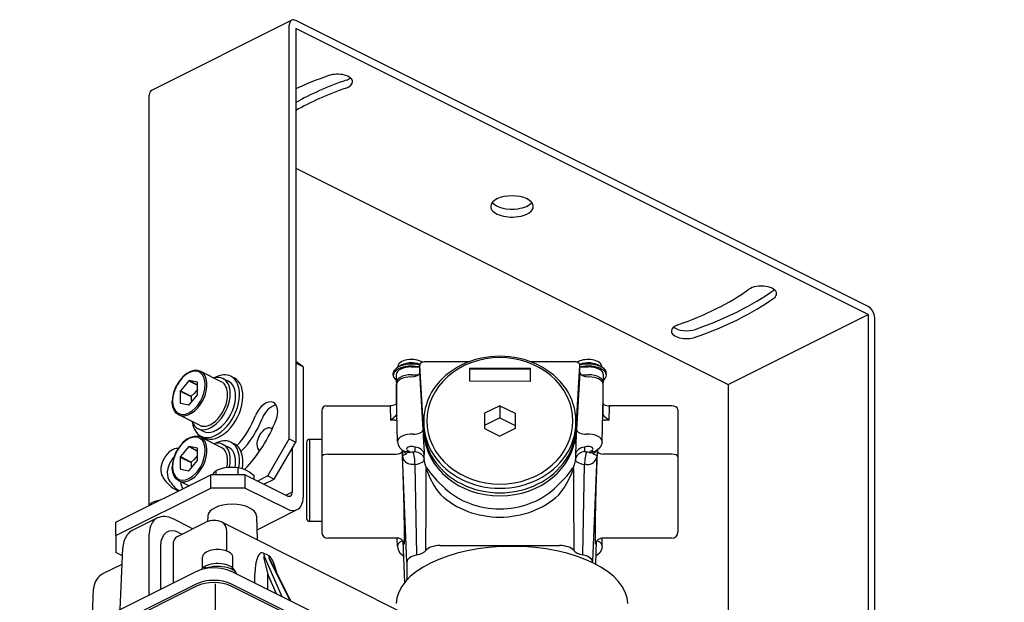
# Model space of a CAD drawing. Units: millimetres. Extents: x 16.4 to 62.6, y 6.7 to 65.8.
# Drawn here: x 17.9 to 61.1, y 40.3 to 65.8 of the extents above; entities that cross this region are included whole.
import ezdxf

# ---------------------------------------------------------------- set-up
doc = ezdxf.new("R2010")
doc.units = ezdxf.units.MM

msp = doc.modelspace()

# ---------------------------------------------------------------- linework, layer by layer
for p, q in [((23.729, 62.721), (29.858, 65.785)), ((29.754, 47.44), (29.754, 65.569)), ((55.115, 53.234), (30.037, 65.774)), ((30.037, 65.427), (30.037, 47.298)), ((55.115, 52.888), (30.037, 65.427)), ((23.626, 44.526), (23.626, 62.505)), ((30.037, 59.299), (48.987, 49.824)), ((48.987, 49.824), (55.115, 52.888)), ((55.115, 52.888), (55.115, 34.759)), ((55.398, 34.618), (55.398, 52.746)), ((30.367, 50.593), (30.037, 50.832)), ((30.367, 50.593), (30.037, 50.758)), ((30.367, 50.593), (30.367, 44.877)), ((34.512, 50.583), (34.512, 50.617)), ((35.112, 50.593), (35.469, 50.593)), ((35.47, 50.351), (35.47, 50.652)), ((35.65, 47.675), (35.47, 50.652)), ((35.736, 50.822), (37.645, 50.822)), ((37.651, 50.538), (37.65, 49.961)), ((37.651, 50.505), (37.65, 49.961)), ((37.651, 50.538), (40.318, 50.533)), ((37.651, 50.538), (37.651, 50.505)), ((37.651, 50.505), (40.318, 50.5)), ((40.312, 50.822), (42.221, 50.822)), ((40.316, 49.956), (40.318, 50.533)), ((42.307, 47.675), (42.487, 50.652)), ((42.487, 50.351), (42.487, 50.652)), ((42.488, 50.593), (42.845, 50.593)), ((43.445, 50.583), (43.445, 50.617)), ((26.78, 49.942), (25.875, 50.394)), ((26.852, 50.085), (27.087, 49.967)), ((27.195, 50.182), (27.346, 50.106)), ((34.312, 50.226), (34.312, 50.318)), ((34.445, 50.259), (34.445, 49.913)), ((35.112, 50.246), (35.41, 50.246)), ((35.619, 47.85), (35.47, 50.351)), ((42.487, 50.351), (42.338, 47.85)), ((42.547, 50.246), (42.845, 50.246)), ((43.512, 50.259), (43.512, 49.913)), ((43.645, 50.226), (43.645, 50.318)), ((25.353, 49.984), (24.991, 49.546)), ((25.353, 49.984), (25.353, 49.984)), ((25.353, 49.984), (25.737, 49.791)), ((25.73, 49.916), (25.368, 49.991)), ((25.368, 49.991), (25.737, 49.806)), ((25.737, 49.392), (25.737, 49.904)), ((34.446, 49.822), (34.446, 48.981)), ((34.446, 49.821), (34.446, 48.98)), ((34.458, 49.246), (34.446, 49.821)), ((40.316, 49.956), (37.65, 49.961)), ((43.499, 49.246), (43.511, 49.821)), ((43.511, 48.981), (43.511, 49.822)), ((43.511, 48.98), (43.511, 49.821)), ((48.987, 49.824), (48.987, 36.36)), ((24.983, 49.527), (24.983, 49.014)), ((24.983, 49.527), (25.455, 49.291)), ((24.991, 49.546), (25.462, 49.31)), ((25.368, 48.935), (25.73, 49.372)), ((25.455, 49.287), (25.455, 49.291)), ((34.497, 47.33), (34.458, 49.242)), ((43.46, 47.33), (43.499, 49.242)), ((24.983, 49.014), (25.019, 48.997)), ((24.991, 49.002), (25.353, 48.927)), ((25.368, 48.935), (25.368, 48.935)), ((31.379, 48.881), (34.18, 48.881)), ((34.18, 48.881), (34.18, 48.845)), ((34.18, 48.845), (34.191, 48.256)), ((34.446, 48.98), (34.456, 48.504)), ((38.98, 48.893), (38.313, 48.561)), ((38.98, 48.893), (39.646, 48.558)), ((38.98, 48.893), (38.98, 48.36)), ((43.501, 48.504), (43.511, 48.98)), ((43.766, 48.256), (43.777, 48.845)), ((43.777, 48.881), (43.777, 48.845)), ((46.512, 48.881), (43.777, 48.881)), ((25.826, 48.034), (24.921, 48.486)), ((31.179, 48.681), (31.179, 46.646)), ((34.191, 48.256), (34.34, 48.375)), ((34.41, 48.428), (34.34, 48.375)), ((38.313, 48.561), (38.311, 47.894)), ((38.313, 48.561), (38.313, 48.028)), ((38.98, 48.36), (38.313, 48.028)), ((38.98, 48.36), (39.645, 48.026)), ((39.646, 48.558), (39.644, 47.892)), ((43.547, 48.428), (43.617, 48.375)), ((43.617, 48.375), (43.766, 48.256)), ((46.779, 48.714), (46.779, 46.646)), ((25.755, 47.891), (25.99, 47.773)), ((34.378, 48.256), (34.191, 48.256)), ((35.645, 47.96), (35.645, 48.16)), ((38.311, 47.894), (38.977, 47.56)), ((38.313, 48.028), (38.312, 47.893)), ((39.644, 47.892), (38.977, 47.56)), ((42.312, 47.959), (42.312, 48.159)), ((43.766, 48.256), (43.579, 48.256)), ((26.78, 47.055), (25.875, 47.508)), ((25.883, 47.558), (26.034, 47.483)), ((35.65, 47.21), (35.65, 47.675)), ((42.307, 47.21), (42.307, 47.675)), ((25.353, 47.097), (24.991, 46.659)), ((25.353, 47.097), (25.353, 47.097)), ((25.353, 47.097), (25.737, 46.905)), ((25.73, 47.029), (25.368, 47.104)), ((25.368, 47.104), (25.737, 46.919)), ((25.737, 46.505), (25.737, 47.017)), ((26.852, 47.198), (27.087, 47.08)), ((27.195, 47.295), (27.346, 47.22)), ((28.811, 45.814), (29.754, 47.44)), ((29.094, 45.672), (30.037, 47.298)), ((29.754, 47.44), (30.037, 47.298)), ((29.895, 45.113), (29.895, 47.055)), ((30.512, 47.283), (30.512, 44.748)), ((30.645, 47.417), (30.645, 44.678)), ((31.179, 47.417), (30.645, 47.417)), ((35.267, 47.068), (35.266, 47.068)), ((35.266, 47.068), (35.267, 47.068)), ((35.267, 46.884), (35.267, 47.068)), ((35.65, 47.21), (35.664, 46.759)), ((42.307, 47.21), (42.293, 46.759)), ((42.69, 47.068), (42.69, 46.884)), ((42.69, 47.068), (42.691, 47.068)), ((42.69, 47.068), (42.691, 47.068)), ((24.983, 46.64), (24.983, 46.128)), ((24.983, 46.64), (25.455, 46.404)), ((24.991, 46.659), (25.462, 46.424)), ((31.179, 46.646), (31.179, 43.35)), ((31.445, 46.767), (34.436, 46.767)), ((34.7, 46.954), (34.702, 46.896)), ((34.721, 46.939), (34.721, 46.675)), ((34.91, 42.036), (34.721, 46.675)), ((34.793, 46.899), (34.785, 46.903)), ((35.664, 46.758), (35.664, 46.759)), ((35.664, 46.545), (35.664, 46.758)), ((42.293, 46.758), (42.293, 46.759)), ((42.293, 46.758), (42.293, 46.545)), ((43.048, 42.06), (43.236, 46.675)), ((43.164, 46.899), (43.172, 46.903)), ((43.236, 46.939), (43.236, 46.675)), ((43.257, 46.954), (43.255, 46.896)), ((46.512, 46.767), (43.521, 46.767)), ((46.779, 46.646), (46.779, 43.35)), ((25.368, 46.048), (25.73, 46.486)), ((25.455, 46.4), (25.455, 46.404)), ((27.514, 45.861), (27.514, 46.184)), ((35.344, 42.35), (35.264, 46.322)), ((35.666, 46.534), (35.664, 46.545)), ((42.291, 46.534), (42.293, 46.545)), ((42.613, 42.35), (42.693, 46.322)), ((22.164, 43.787), (26.313, 45.861)), ((24.983, 46.128), (25.019, 46.11)), ((24.991, 46.116), (25.353, 46.041)), ((25.368, 46.048), (25.368, 46.048)), ((27.821, 45.861), (26.313, 45.861)), ((26.313, 45.284), (26.313, 45.861)), ((26.548, 45.861), (26.548, 46.054)), ((27.821, 45.861), (29.659, 44.942)), ((27.821, 45.284), (27.821, 45.861)), ((28.222, 45.661), (28.222, 45.83)), ((28.811, 45.814), (28.363, 45.59)), ((28.811, 45.814), (29.094, 45.672)), ((25.355, 45.382), (24.921, 45.6)), ((28.646, 45.449), (29.094, 45.672)), ((22.164, 43.21), (26.313, 45.284)), ((27.821, 45.284), (26.313, 45.284)), ((27.821, 45.284), (29.659, 44.365)), ((29.607, 44.968), (29.895, 45.113)), ((23.719, 44.565), (23.719, 44.64)), ((30.512, 44.748), (30.512, 43.95)), ((30.645, 44.678), (30.645, 43.817)), ((26.185, 44.048), (26.178, 43.817)), ((28.325, 44.048), (28.357, 43.009)), ((28.343, 43.454), (30.107, 44.336)), ((22.164, 43.21), (22.164, 43.787)), ((23.957, 43.962), (22.901, 43.434)), ((25.442, 43.543), (24.668, 43.93)), ((24.857, 43.163), (26.096, 43.782)), ((26.812, 43.782), (39.093, 37.641)), ((31.179, 43.817), (30.645, 43.817)), ((22.164, 43.21), (22.164, 42.455)), ((23.626, 40.601), (23.626, 43.278)), ((24.937, 43.327), (25.061, 43.265)), ((27.019, 42.534), (27.019, 43.367)), ((24.12, 42.756), (24.12, 40.848)), ((24.666, 42.756), (24.666, 41.121)), ((34.516, 43.083), (31.445, 43.083)), ((34.497, 42.73), (34.489, 43.083)), ((34.811, 41.14), (34.738, 42.959)), ((36.362, 42.762), (41.595, 42.762)), ((43.178, 41.942), (43.219, 42.959)), ((46.512, 43.083), (43.442, 43.083)), ((43.46, 42.73), (43.468, 43.083)), ((22.448, 42.313), (22.164, 42.455)), ((22.348, 39.962), (22.462, 42.647)), ((28.85, 42.321), (28.631, 42.43)), ((29.45, 40.517), (28.658, 42.306)), ((21.622, 41.545), (22.433, 41.95)), ((25.952, 41.778), (25.952, 42.253)), ((26.064, 41.854), (26.077, 41.834)), ((27.286, 41.778), (27.286, 42.253)), ((29.797, 40.343), (28.876, 42.197)), ((29.821, 40.332), (28.961, 42.063)), ((34.91, 42.036), (34.91, 41.254)), ((25.715, 41.645), (17.984, 37.78)), ((26.117, 41.771), (26.012, 41.823)), ((61.04, 24.722), (27.193, 41.645)), ((28.248, 41.118), (28.251, 41.504)), ((28.812, 40.836), (28.817, 41.501)), ((29.196, 40.644), (28.817, 41.501)), ((25.679, 41.076), (17.948, 37.21)), ((25.698, 40.986), (18.062, 37.168)), ((26.506, 41.091), (26.505, 39.819)), ((31.227, 38.978), (27.21, 40.986)), ((61.076, 24.152), (27.229, 41.076)), ((21.116, 39.346), (21.181, 40.864))]:
    msp.add_line(p, q)
for points in [[(25.875, 50.394), (25.735, 50.437), (25.589, 50.436), (25.426, 50.39), (25.271, 50.305), (25.098, 50.163), (24.942, 49.982), (24.794, 49.74), (24.69, 49.477), (24.639, 49.243), (24.628, 49.082)], [(25.737, 49.598), (25.59, 49.422), (25.462, 49.31)], [(24.921, 48.486), (24.804, 48.571), (24.717, 48.689), (24.656, 48.845), (24.629, 49.035), (24.628, 49.082)], [(34.446, 48.981), (34.443, 48.97), (34.424, 48.947), (34.357, 48.91), (34.23, 48.883), (34.18, 48.881)], [(43.511, 48.981), (43.514, 48.97), (43.533, 48.947), (43.6, 48.91), (43.727, 48.883), (43.777, 48.881)], [(46.779, 48.714), (46.756, 48.785), (46.694, 48.839), (46.595, 48.874), (46.512, 48.881)], [(35.648, 48.226), (35.645, 48.16)], [(25.875, 47.508), (25.735, 47.55), (25.589, 47.549), (25.426, 47.503), (25.271, 47.419), (25.098, 47.277), (24.942, 47.095), (24.794, 46.853), (24.69, 46.59), (24.639, 46.357), (24.628, 46.195)], [(34.497, 47.33), (34.526, 47.178), (34.601, 47.048), (34.708, 46.949), (34.785, 46.903)], [(43.46, 47.33), (43.431, 47.178), (43.356, 47.048), (43.249, 46.949), (43.172, 46.903)], [(25.737, 46.711), (25.59, 46.535), (25.462, 46.424)], [(34.702, 46.896), (34.778, 44.422), (34.795, 43.349), (34.792, 42.938), (34.787, 42.844), (34.784, 42.827), (34.783, 42.826), (34.783, 42.825), (34.782, 42.825), (34.782, 42.825), (34.781, 42.825), (34.781, 42.826), (34.779, 42.829), (34.776, 42.841), (34.77, 42.886)], [(34.721, 46.675), (34.732, 46.698), (34.758, 46.723), (34.894, 46.787)], [(34.721, 46.675), (34.744, 46.575), (34.778, 46.511), (34.844, 46.433), (34.946, 46.365)], [(35.063, 46.847), (34.948, 46.839), (34.914, 46.834), (34.902, 46.822), (34.898, 46.804), (34.894, 46.787)], [(35.267, 46.884), (35.381, 46.86), (35.51, 46.793), (35.609, 46.691), (35.645, 46.621), (35.664, 46.545)], [(42.69, 46.884), (42.576, 46.86), (42.447, 46.793), (42.348, 46.691), (42.312, 46.621), (42.293, 46.545)], [(42.894, 46.847), (43.009, 46.839), (43.043, 46.834), (43.055, 46.822), (43.059, 46.804), (43.063, 46.787)], [(43.011, 46.365), (43.078, 46.404), (43.13, 46.449), (43.19, 46.527), (43.224, 46.609), (43.236, 46.675)], [(43.063, 46.787), (43.194, 46.726), (43.23, 46.691), (43.236, 46.675)], [(43.187, 42.886), (43.179, 42.834), (43.177, 42.827), (43.176, 42.825), (43.176, 42.825), (43.175, 42.825), (43.175, 42.825), (43.174, 42.825), (43.173, 42.826), (43.171, 42.836), (43.167, 42.881), (43.162, 43.074), (43.17, 43.952), (43.2, 45.248), (43.255, 46.896)], [(24.921, 45.6), (24.804, 45.684), (24.717, 45.802), (24.656, 45.959), (24.629, 46.149), (24.628, 46.195)], [(27.011, 46.183), (26.862, 46.154), (26.548, 46.054)], [(27.011, 46.183), (27.17, 46.198), (27.338, 46.199), (27.514, 46.184)], [(27.514, 46.184), (27.71, 46.139), (27.87, 46.073), (28.03, 45.978), (28.222, 45.83)], [(35.195, 46.313), (35.095, 46.31), (35.021, 46.326), (34.978, 46.347), (34.946, 46.365)], [(35.758, 46.201), (35.753, 46.208), (35.742, 46.229), (35.707, 46.327), (35.666, 46.534)], [(35.758, 46.201), (35.788, 46.16), (35.954, 45.924), (36.202, 45.634), (36.583, 45.264)], [(41.374, 45.264), (41.757, 45.636), (41.91, 45.808), (42.054, 45.992), (42.162, 46.15), (42.199, 46.201)], [(42.291, 46.534), (42.239, 46.293), (42.212, 46.221), (42.199, 46.201)], [(42.762, 46.313), (42.862, 46.31), (42.936, 46.326), (42.979, 46.347), (43.011, 46.365)], [(26.409, 45.861), (26.477, 45.975), (26.548, 46.054)], [(35.759, 46.109), (35.821, 45.944), (35.914, 45.729), (36.107, 45.38), (36.239, 45.181), (36.391, 44.978)], [(41.566, 44.978), (41.794, 45.293), (41.976, 45.597), (42.131, 45.93), (42.198, 46.109)], [(23.618, 44.514), (23.649, 44.561), (23.719, 44.64)], [(24.099, 44.754), (23.873, 44.695), (23.719, 44.64)], [(34.497, 42.73), (34.526, 42.578), (34.599, 42.45), (34.716, 42.343), (34.764, 42.314)], [(34.77, 42.886), (34.734, 42.968), (34.65, 43.047), (34.552, 43.081), (34.516, 43.083)], [(43.187, 42.886), (43.223, 42.968), (43.307, 43.047), (43.405, 43.081), (43.442, 43.083)], [(43.46, 42.73), (43.431, 42.578), (43.358, 42.45), (43.241, 42.343), (43.193, 42.314)], [(28.631, 42.43), (28.564, 42.446), (28.53, 42.439), (28.48, 42.411), (28.426, 42.352), (28.385, 42.281), (28.352, 42.202), (28.297, 41.998), (28.263, 41.757), (28.251, 41.504)], [(28.658, 42.306), (28.652, 42.307), (28.649, 42.305), (28.648, 42.304), (28.645, 42.299), (28.643, 42.291), (28.642, 42.27), (28.646, 42.215), (28.657, 42.137), (28.693, 41.967), (28.817, 41.501)], [(29.204, 41.574), (29.127, 41.862), (29.06, 42.039), (28.996, 42.164), (28.932, 42.254), (28.864, 42.313), (28.85, 42.321)], [(25.715, 41.645), (25.923, 41.726), (26.197, 41.783), (26.491, 41.799), (26.782, 41.773), (27.017, 41.716), (27.193, 41.645)]]:
    msp.add_lwpolyline(points)
for centre, radius, start, end in [((35.618, 50.646), 0.149, 113.0277, 176.4142), ((35.789, 50.244), 0.586, 102.2028, 113.0277), ((35.721, 50.557), 0.265, 86.7003, 102.2028), ((42.226, 50.425), 0.397, 64.3845, 90.7122), ((42.321, 50.625), 0.175, 36.2062, 64.3845), ((42.361, 50.653), 0.127, 359.4826, 36.2062), ((24.023, 48.983), 1.465, 3.6422, 11.9904), ((31.379, 48.681), 0.2, 90, 180), ((34.375, 48.776), 0.52, 270.3105, 281.4094), ((43.582, 48.776), 0.52, 258.5904, 269.6895), ((6.717, 46.155), 28.952, 2.0887, 3.3564), ((71.264, 46.154), 28.976, 176.6443, 177.911), ((30.645, 47.283), 0.133, 90, 180), ((34.795, 46.561), 0.392, 46.9128, 64.9219), ((35.399, 44.927), 1.949, 96.6604, 99.9311), ((42.558, 44.927), 1.949, 80.0688, 83.3396), ((43.162, 46.561), 0.392, 115.0778, 133.0869), ((24.023, 46.096), 1.465, 3.6422, 11.9904), ((35.383, 45.107), 1.221, 95.5764, 98.8338), ((35.506, 46.152), 0.257, 350.3757, 10.9522), ((42.452, 46.152), 0.257, 169.048, 189.6241), ((42.574, 45.107), 1.221, 81.1662, 84.4236), ((-1421.804, 53.33), 1457.581, 359.576128, 359.716176), ((1499.721, 53.329), 1457.54, 180.283817, 180.423877), ((24.26, 43.346), 0.687, 86.492, 116.2742), ((24.247, 43.125), 0.908, 62.3718, 86.492), ((26.454, 43.066), 0.8, 63.4359, 116.5651), ((30.645, 43.95), 0.133, 180, 270), ((23.521, 42.621), 1.058, 145.8744, 178.6105), ((23.171, 42.858), 0.636, 115.0654, 145.8744), ((25.688, 44.05), 0.564, 244.1768, 255.114), ((31.445, 43.35), 0.267, 180, 270), ((46.512, 43.35), 0.267, 270, 360), ((21.98, 40.829), 0.8, 116.5641, 177.5487), ((28.525, 43.231), 2.88, 209.2553, 210.7508), ((29.067, 43.679), 3.514, 211.6767, 212.8824)]:
    msp.add_arc(centre, radius, start, end)
for centre, major_axis, ratio, start_param, end_param in [((30.037, 65.427), (0.179, -0.358), 0.612372, 3.141601, 4.02767), ((30.037, 65.427), (0.179, -0.358), 0.612372, 2.456873, 3.141601), ((31.864, 63.087), (-0.667, 0), 0.5, 3.141495, 5.323254), ((39.512, 57.625), (-14, 0), 0.5, 5.323254, 5.455799), ((39.512, 57.972), (-12.667, 0), 0.5, 5.323251, 5.5575), ((31.864, 63.433), (-0.667, 0), 0.5, 2.18172, 2.595194), ((31.864, 63.087), (-0.667, 0), 0.5, 2.18172, 3.141495), ((23.908, 62.363), (0.179, -0.358), 0.612372, 3.141601, 4.02767), ((39.512, 57.625), (-12.667, 0), 0.5, 5.323251, 5.5575), ((39.512, 57.625), (-0.933, 0), 0.5, 3.141564, 6.283156), ((39.512, 57.972), (-0.933, 0), 0.5, 0.380251, 1.856194), ((39.512, 57.972), (-0.933, 0), 0.5, 1.856194, 2.761342), ((39.512, 57.625), (-0.933, 0), 0.5, 6.283156, 8.13938), ((39.512, 57.625), (-0.933, 0), 0.5, 1.856194, 3.141564), ((39.512, 57.625), (-12.667, 0), 0.5, 2.181659, 2.53073), ((39.512, 57.972), (-14, 0), 0.5, 2.181665, 2.530727), ((50.434, 53.802), (-0.667, 0), 0.5, 3.14169, 5.672262), ((50.434, 54.148), (-0.667, 0), 0.5, 2.530728, 2.595192), ((39.512, 57.625), (-14, 0), 0.5, 2.181665, 2.530727), ((50.434, 53.802), (-0.667, 0), 0.5, 2.530728, 3.14169), ((55.115, 52.888), (-0.179, 0.358), 0.612372, 4.02767, 5.598466), ((47.16, 52.164), (-0.667, 0), 0.5, 5.323311, 6.283088), ((47.16, 52.511), (-0.667, 0), 0.5, 0.546401, 2.18174), ((47.16, 52.164), (-0.667, 0), 0.5, 6.283088, 8.464925), ((38.979, 48.226), (3.2, 0), 0.866025, 0.4977, 6.780885), ((35.112, 50.617), (0.6, 0), 0.5, 0.643693, 3.141564), ((38.979, 48.226), (3.332, 0), 0.850482, 0, 3.141593), ((42.845, 50.617), (0.6, 0), 0.5, 0.285398, 2.4979), ((25.36, 49.459), (0.453, 0.906), 0.612372, 2.255516, 8.538701), ((35.112, 50.226), (0.8, 0), 0.5, 2.356194, 3.727281), ((35.112, 50.318), (0.8, 0), 0.5, 2.356194, 3.141593), ((35.112, 50.259), (0.667, 0), 0.5, 1.570796, 3.141593), ((35.112, 50.318), (0.8, 0), 0.5, 1.104774, 2.356194), ((35.112, 50.226), (0.8, 0), 0.5, 1.158942, 2.356194), ((35.112, 50.468), (0.6, 0), 0.5, 0.909031, 2.586512), ((35.536, 50.655), (-0.0667, 0), 0.866025, 6.283056, 6.335545), ((42.845, 50.468), (0.6, 0), 0.5, 0.555079, 2.232562), ((42.845, 50.318), (0.8, 0), 0.5, 0, 2.036819), ((42.845, 50.226), (0.8, 0), 0.5, 0, 1.982683), ((42.845, 50.259), (0.667, 0), 0.5, 0, 1.570796), ((42.845, 50.617), (-0.6, 0), 0.5, 3.141564, 3.426991), ((25.398, 49.44), (0.477, 0.954), 0.612372, 3.141585, 6.283177), ((26.539, 48.87), (-0.656, -1.312), 0.612372, 6.283177, 9.42477), ((26.69, 48.795), (-0.656, -1.312), 0.612372, 6.283177, 9.42477), ((26.303, 48.988), (-0.549, -1.097), 0.612372, 3.141496, 3.658069), ((26.539, 48.87), (-0.656, -1.312), 0.612372, 3.141585, 3.860791), ((26.303, 48.988), (-0.549, -1.097), 0.612372, 2.255516, 3.141496), ((35.112, 49.913), (0.667, 0), 0.5, 1.570796, 3.286633), ((35.112, 49.821), (0.665, 0), 0.5, 1.610755, 3.141593), ((35.069, 50.354), (0.401, -0.004), 0.501339, 4.758759, 6.288734), ((35.536, 50.354), (-0.0667, 0), 0.866025, 6.283056, 6.335545), ((42.421, 50.354), (0.0667, 0), 0.866025, 6.230825, 6.283314), ((42.888, 50.354), (0.401, 0.004), 0.501339, 3.136044, 4.666019), ((42.845, 49.913), (0.667, 0), 0.5, -0.14504, 1.570796), ((42.845, 49.821), (0.665, 0), 0.5, 0, 1.530837), ((42.845, 50.226), (0.8, 0), 0.5, 5.6975, 6.283185), ((25.36, 49.459), (0.273, 0.546), 0.612372, 0.667947, 0.701492), ((25.36, 49.459), (0.273, 0.546), 0.612372, 5.903681, 5.937733), ((26.303, 48.988), (0.477, 0.954), 0.612372, 5.397108, 6.283177), ((26.539, 48.87), (-0.549, -1.097), 0.612372, 2.255516, 3.141585), ((25.36, 49.459), (0.273, 0.546), 0.612372, 1.714891, 1.748943), ((25.832, 49.224), (-0.273, -0.546), 0.612372, 4.856483, 4.890536), ((25.36, 49.459), (0.273, 0.546), 0.612372, 4.856483, 4.890536), ((26.303, 48.988), (-0.549, -1.097), 0.612372, 6.283177, 8.538701), ((26.303, 48.988), (0.477, 0.954), 0.612372, 3.141585, 5.397108), ((26.539, 48.87), (-0.549, -1.097), 0.612372, 0.000005, 2.255516), ((42.845, 49.246), (0.654, 0), 0.5, 6.273107, 6.283185), ((25.36, 49.459), (0.273, 0.546), 0.612372, 2.762088, 2.79614), ((25.36, 49.459), (0.273, 0.546), 0.612372, 3.809539, 3.843085), ((28.731, 48.372), (0.328, 0.656), 0.612372, 0.000119, 1.731917), ((29.014, 48.23), (0.328, 0.656), 0.612372, 0.359802, 1.731917), ((28.731, 48.372), (0.328, 0.656), 0.612372, 4.873509, 6.283305), ((26.69, 48.795), (1.163, 2.326), 0.612372, 4.260657, 4.873509), ((26.972, 48.653), (1.163, 2.326), 0.612372, 4.198344, 4.873509), ((34.189, 48.506), (0.267, -0.002), 0.512226, 5.692594, 6.286514), ((34.522, 48.505), (0.0667, 0), 0.866025, 3.159046, 3.893086), ((43.435, 48.505), (-0.0667, 0), 0.866025, 2.390055, 3.124139), ((43.768, 48.506), (0.267, 0.002), 0.512225, 3.138263, 3.732183), ((26.303, 48.988), (-0.549, -1.097), 0.612372, 5.76671, 6.283177), ((26.539, 48.87), (-0.656, -1.312), 0.612372, 5.563989, 6.283177), ((26.69, 48.795), (1.819, 3.637), 0.612372, 4.223798, 4.873509), ((28.733, 47.398), (-0.25, -0.499), 0.612372, 3.141585, 5.397108), ((28.733, 47.398), (-0.25, -0.499), 0.612372, 3.041685, 3.141585), ((38.979, 48.16), (3.333, 0), 0.866025, 3.141584, 6.283177), ((38.979, 47.96), (3.333, 0), 0.866025, 3.141584, 6.283177), ((38.985, 48.159), (3.327, 0.004), 0.872626, 6.282148, 6.30512), ((25.36, 46.572), (0.453, 0.906), 0.612372, 2.255516, 8.538701), ((25.398, 46.554), (0.477, 0.954), 0.612372, 3.141585, 6.283177), ((35.112, 47.333), (-0.615, 0), 0.5, 4.605834, 6.293263), ((35.22, 47.832), (0.399, 0.024), 0.479157, 4.577098, 6.253368), ((35.916, 47.687), (0.266, 0.016), 0.499315, 2.864131, 3.111386), ((38.979, 47.826), (3.333, 0), 0.866025, 3.193955, 6.230825), ((42.041, 47.687), (-0.266, 0.016), 0.499315, 3.1718, 3.419051), ((42.737, 47.832), (0.399, -0.024), 0.479157, 3.17141, 4.84768), ((42.845, 47.333), (-0.615, 0), 0.5, 3.131515, 4.818944), ((24.648, 46.331), (0.328, 0.656), 0.612372, 0.209384, 2.779114), ((25.36, 46.572), (0.273, 0.546), 0.612372, 0.667947, 0.701492), ((25.36, 46.572), (0.273, 0.546), 0.612372, 5.903681, 5.937733), ((26.303, 46.101), (-0.549, -1.097), 0.612372, 3.141496, 3.658069), ((26.539, 45.983), (-0.656, -1.312), 0.612372, 3.141585, 3.860791), ((26.303, 46.101), (0.477, 0.954), 0.612372, 5.397108, 6.283177), ((26.303, 46.101), (-0.549, -1.097), 0.612372, 2.255516, 3.141496), ((26.539, 45.983), (-0.549, -1.097), 0.612372, 2.255516, 3.141585), ((26.539, 45.983), (-0.656, -1.312), 0.612372, 2.010848, 3.141585), ((26.69, 45.908), (-0.656, -1.312), 0.612372, 2.038667, 3.141585), ((28.733, 47.398), (-0.25, -0.499), 0.612372, 5.397108, 6.216175), ((35.112, 46.993), (-0.215, 0), 0.5, 3.916866, 7.078708), ((35.267, 46.721), (-0.4, 0), 0.866025, 3.248942, 4.712389), ((42.69, 46.721), (-0.4, 0), 0.866025, 4.712389, 6.175836), ((42.845, 46.993), (-0.215, 0), 0.5, 2.346064, 5.507918), ((24.931, 46.189), (0.328, 0.656), 0.612372, 1.125296, 2.779114), ((25.36, 46.572), (0.273, 0.546), 0.612372, 1.714891, 1.748943), ((31.445, 46.646), (-0.267, 0), 0.453991, 4.712389, 6.283185), ((34.436, 46.888), (0.266, 0.01), 0.453715, 4.694633, 6.263603), ((35.121, 47.072), (0.4, 0), 0.866025, 3.617751, 4.108529), ((34.961, 47.262), (0.176, 0.359), 0.606142, 3.141593, 3.821407), ((35.112, 46.993), (-0.267, 0), 0.5, 1.800904, 2.190248), ((35.173, 46.517), (0.047, -0.397), 0.197525, 1.035554, 2.606351), ((42.845, 46.993), (-0.267, 0), 0.5, 0.951344, 1.340689), ((42.784, 46.517), (-0.047, -0.397), 0.197525, 3.676834, 5.247631), ((42.996, 47.262), (0.176, -0.359), 0.606137, 5.603374, 6.283185), ((42.836, 47.072), (-0.4, 0), 0.866025, 2.174659, 2.665439), ((43.521, 46.888), (-0.266, 0.01), 0.453715, 0.019582, 1.588552), ((46.512, 46.646), (-0.267, 0), 0.453991, 3.141593, 4.712389), ((25.832, 46.337), (-0.273, -0.546), 0.612372, 4.856483, 4.890536), ((25.36, 46.572), (0.273, 0.546), 0.612372, 4.856483, 4.890536), ((26.303, 46.101), (0.477, 0.954), 0.612372, 5.093382, 5.397108), ((26.303, 46.101), (-0.549, -1.097), 0.612372, 1.950795, 2.255516), ((26.539, 45.983), (-0.549, -1.097), 0.612372, 2.054264, 2.255516), ((35.112, 46.646), (-0.667, 0), 0.5, 1.800904, 2.378056), ((35.401, 46.508), (0.264, 0.037), 0.593447, 5.444122, 6.214106), ((42.556, 46.508), (0.264, -0.037), 0.593448, 3.210675, 3.980653), ((42.845, 46.646), (-0.667, 0), 0.5, 0.763535, 1.340689), ((26.69, 48.795), (1.819, 3.637), 0.612372, 2.779114, 3.141557), ((25.36, 46.572), (0.273, 0.546), 0.612372, 2.762088, 2.79614), ((25.36, 46.572), (0.273, 0.546), 0.612372, 3.809539, 3.843085), ((26.972, 48.653), (1.819, 3.637), 0.612372, 2.779114, 3.02961), ((25.4, 45.731), (-0.25, -0.499), 0.612372, 5.349551, 6.138245), ((26.69, 48.795), (1.819, 3.637), 0.612372, 3.141557, 3.149186), ((29.659, 45.231), (0.149, -0.298), 0.612372, 5.598466, 6.283193), ((29.659, 45.231), (0.149, -0.298), 0.612372, 0.000008, 0.886077), ((29.659, 45.231), (0.447, -0.894), 0.612372, 0.000008, 0.886077), ((38.979, 47.19), (3.6, 0), 0.883486, 3.910359, 5.514419), ((38.979, 47.315), (3.333, 0), 0.884883, 3.910359, 5.514419), ((27.255, 44.04), (1.07, 0), 0.5, 0.015216, 3.126377), ((29.659, 45.231), (0.447, -0.894), 0.612372, 5.598466, 6.283193), ((24.569, 42.777), (0.62, -1.18), 0.601743, 3.129462, 3.989387), ((26.454, 43.066), (-0.358, -0.716), 0.612372, 2.281696, 3.14162), ((24.959, 42.31), (0.557, -1.048), 0.599039, 2.441889, 3.986505), ((25.232, 42.456), (0.384, -0.702), 0.592434, 3.119848, 3.979771), ((39.512, 40.192), (5.069, 0), 0.5, 0.010052, 3.131461), ((35.112, 42.733), (-0.615, 0), 0.5, 5.487657, 6.293355), ((34.588, 43.007), (0.134, -0.015), 0.468149, 5.540331, 6.140478), ((36.362, 42.43), (0.667, -0.001), 0.497184, 1.571006, 2.785999), ((41.595, 42.43), (0.667, 0.001), 0.497184, 0.355594, 1.570587), ((43.369, 43.007), (0.134, 0.015), 0.468149, 3.284305, 3.884448), ((42.845, 42.733), (-0.615, 0), 0.5, 3.131423, 3.937115), ((26.619, 42.253), (0.667, 0), 0.5, 0, 3.141593), ((28.914, 42.581), (0.179, 0.358), 0.612372, 2.281695, 2.691848), ((29.133, 42.471), (0.179, 0.358), 0.612372, 2.281696, 2.691848), ((35.577, 42.038), (0.667, 0.003), 0.500904, 1.924502, 3.139494), ((35.112, 42.663), (0.667, 0), 0.5, 5.068422, 5.927152), ((42.845, 42.663), (0.667, 0), 0.5, 3.497626, 4.356356), ((42.38, 42.038), (0.667, -0.003), 0.500904, -0.078672, 1.217091), ((26.619, 41.589), (0.767, 0), 0.5, 0.081671, 2.379329), ((26.619, 41.416), (-0.867, 0), 0.5, 3.358878, 5.31455), ((29.186, 41.309), (0.317, -0.888), 0.078969, 2.555295, 3.051007), ((26.619, 41.589), (0.767, 0), 0.5, 2.484023, 2.797586), ((26.619, 41.589), (0.667, 0), 0.5, 2.464926, 2.505687), ((26.454, 40.688), (1.096, 0), 0.500004, 0.785405, 2.356189), ((26.454, 40.608), (1.069, 0), 0.5, 0.785398, 2.356194)]:
    msp.add_ellipse(centre, major_axis=major_axis, ratio=ratio, start_param=start_param, end_param=end_param)

doc.saveas('drawing.dxf')
